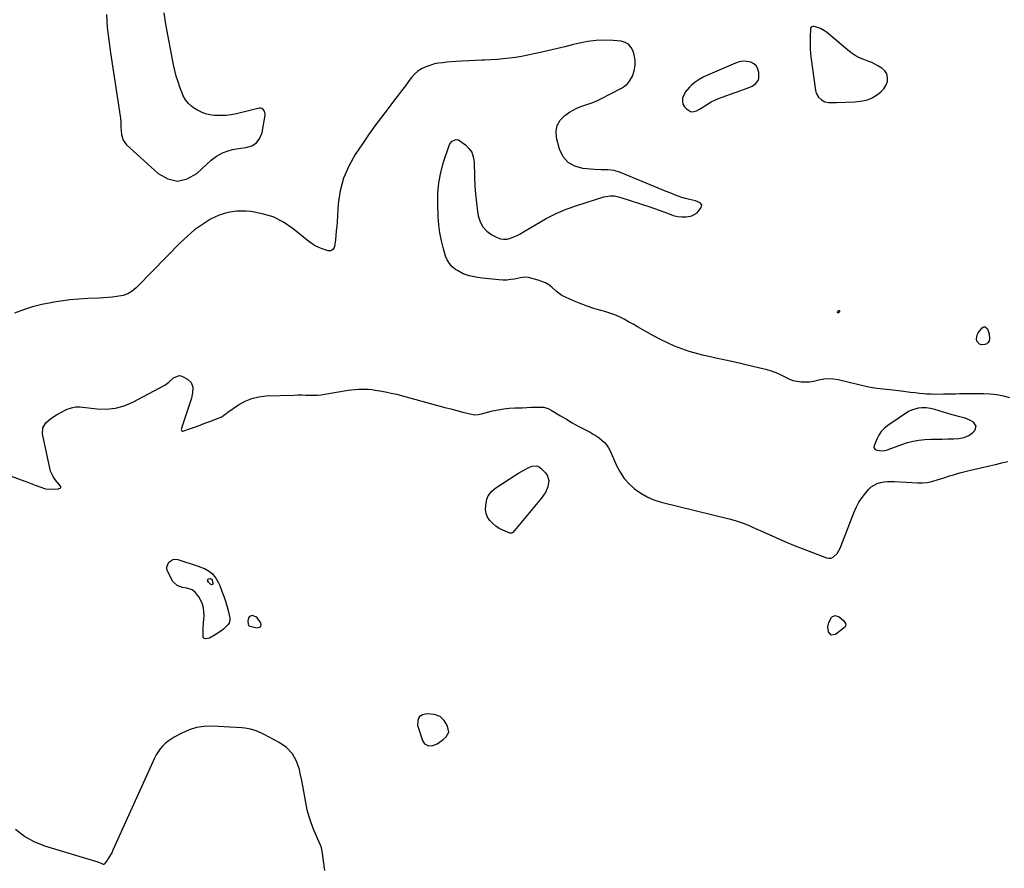
# Model space of a CAD drawing. Units: inches. Extents: x 1899708 to 1905049, y 379762 to 385108.
# Drawn here: x 1903216 to 1903950, y 381681 to 382313 of the extents above; entities that cross this region are included whole.
import ezdxf

# ---------------------------------------------------------------- set-up
doc = ezdxf.new("R2010")
doc.units = ezdxf.units.IN
doc.header["$MEASUREMENT"] = 0
for name, color, linetype in [('1', 7, 'Continuous'), ('7', 7, 'Continuous'), ('8', 7, 'Continuous')]:
    doc.layers.add(name, color=color, linetype=linetype)

msp = doc.modelspace()

# ---------------------------------------------------------------- linework, layer by layer
at = {"layer": '1', "color": 18}
for points in [[(1903862.58, 382272.72, 1628), (1903861.07, 382274.98, 1628), (1903858.91, 382276.96, 1628), (1903855.94, 382278.72, 1628), (1903853.73, 382279.92, 1628), (1903851.48, 382281.03, 1628), (1903849.16, 382281.99, 1628), (1903845.42, 382283.29, 1628), (1903842.09, 382284.61, 1628), (1903838.95, 382286.33, 1628), (1903835.98, 382288.36, 1628), (1903833.15, 382290.58, 1628), (1903817.48, 382303.77, 1628), (1903816.11, 382304.79, 1628), (1903813.14, 382306.4, 1628), (1903809.42, 382307.63, 1628), (1903808.22, 382307.88, 1628), (1903807.01, 382307.95, 1628), (1903806.11, 382307.57, 1628), (1903805.71, 382306.69, 1628), (1903805.36, 382299.8, 1628), (1903805.27, 382295.75, 1628), (1903805.33, 382291.7, 1628), (1903805.62, 382287.66, 1628), (1903806.07, 382283.63, 1628), (1903809.35, 382260.22, 1628), (1903809.83, 382258.38, 1628), (1903811.66, 382255.19, 1628), (1903813.78, 382253.23, 1628), (1903816.26, 382251.85, 1628), (1903819.06, 382251.34, 1628), (1903822.03, 382251.32, 1628), (1903824.99, 382251.39, 1628), (1903838.68, 382251.85, 1628), (1903840.6, 382251.97, 1628), (1903844.39, 382252.46, 1628), (1903848.11, 382253.35, 1628), (1903851.62, 382254.79, 1628), (1903855.65, 382257.18, 1628), (1903858.15, 382259.17, 1628), (1903860.26, 382261.44, 1628), (1903861.8, 382264.12, 1628), (1903862.95, 382267.09, 1628), (1903862.96, 382267.13, 1628), (1903863.1, 382270.06, 1628), (1903862.58, 382272.72, 1628)], [(1903762.08, 382263.48, 1628), (1903764.74, 382265.31, 1628), (1903766.58, 382267.71, 1628), (1903767, 382269.13, 1628), (1903767.17, 382270.67, 1628), (1903767.08, 382273.65, 1628), (1903766.46, 382276.28, 1628), (1903765.34, 382278.53, 1628), (1903763.46, 382280.18, 1628), (1903761.07, 382281.45, 1628), (1903758.18, 382281.98, 1628), (1903755.31, 382282.11, 1628), (1903752.47, 382281.63, 1628), (1903749.66, 382280.76, 1628), (1903728.74, 382271.74, 1628), (1903725.56, 382270.18, 1628), (1903722.51, 382268.43, 1628), (1903719.64, 382266.39, 1628), (1903716.9, 382264.15, 1628), (1903715.4, 382262.81, 1628), (1903712.24, 382259, 1628), (1903710.31, 382254.44, 1628), (1903710.16, 382252.15, 1628), (1903710.51, 382250.03, 1628), (1903711.59, 382248.17, 1628), (1903713.16, 382246.49, 1628), (1903716.17, 382244.68, 1628), (1903717.67, 382244.34, 1628), (1903720.72, 382245.12, 1628), (1903722.27, 382246.06, 1628), (1903725.35, 382247.95, 1628), (1903726.88, 382248.9, 1628), (1903728.96, 382250.2, 1628), (1903731.57, 382251.72, 1628), (1903734.24, 382253.11, 1628), (1903737, 382254.33, 1628), (1903739.82, 382255.42, 1628), (1903759.13, 382262.15, 1628), (1903762.08, 382263.48, 1628)], [(1903929.21, 382010.18, 1626), (1903927.28, 382013.08, 1626), (1903924.57, 382014.55, 1626), (1903920.89, 382016.02, 1626), (1903917.02, 382017.04, 1626), (1903913.15, 382018.08, 1626), (1903911.23, 382018.64, 1626), (1903898.25, 382022.55, 1626), (1903895.13, 382023.33, 1626), (1903891.94, 382023.66, 1626), (1903888.35, 382023.71, 1626), (1903885.82, 382023.51, 1626), (1903881.06, 382022.11, 1626), (1903878.83, 382020.9, 1626), (1903863.26, 382010.5, 1626), (1903860.65, 382008.39, 1626), (1903858.35, 382006.03, 1626), (1903856.51, 382003.3, 1626), (1903854.99, 382000.31, 1626), (1903853.04, 381995.48, 1626), (1903852.95, 381994.07, 1626), (1903853.7, 381992.88, 1626), (1903855.07, 381992.07, 1626), (1903859.38, 381991.73, 1626), (1903862.23, 381992.19, 1626), (1903863.63, 381992.62, 1626), (1903873.83, 381996.47, 1626), (1903878, 381997.83, 1626), (1903882.23, 381998.92, 1626), (1903886.54, 381999.62, 1626), (1903890.91, 382000.05, 1626), (1903895.6, 382000.26, 1626), (1903899.73, 382000.41, 1626), (1903903.87, 382000.5, 1626), (1903908.01, 382000.55, 1626), (1903912.31, 382000.57, 1626), (1903916.26, 382000.84, 1626), (1903920.13, 382001.61, 1626), (1903923.7, 382003.09, 1626), (1903926.75, 382005.47, 1626), (1903928.12, 382006.87, 1626), (1903929.21, 382010.18, 1626)], [(1903386.69, 381861.51, 1628), (1903387.07, 381861.24, 1628), (1903387.53, 381861.04, 1628), (1903393.17, 381859.8, 1628), (1903394.71, 381860.13, 1628), (1903395.74, 381860.81, 1628), (1903396.01, 381862.02, 1628), (1903395.77, 381863.58, 1628), (1903393.1, 381867.25, 1628), (1903392.05, 381868.07, 1628), (1903389.45, 381868.83, 1628), (1903389.24, 381868.84, 1628), (1903387.23, 381868.13, 1628), (1903386.65, 381867.3, 1628), (1903386.16, 381864.61, 1628), (1903386.25, 381862.38, 1628), (1903386.69, 381861.51, 1628)], [(1903529.42, 381793.69, 1628), (1903525.3, 381795.13, 1628), (1903519.83, 381795.73, 1628), (1903516.41, 381794.91, 1628), (1903513.93, 381793.33, 1628), (1903512.85, 381790.59, 1628), (1903512.71, 381787.08, 1628), (1903516.21, 381775.86, 1628), (1903517.93, 381773.21, 1628), (1903520.78, 381771.84, 1628), (1903524.14, 381771.92, 1628), (1903527.22, 381773.27, 1628), (1903530.73, 381775.73, 1628), (1903531.84, 381776.58, 1628), (1903533.87, 381778.51, 1628), (1903535.92, 381781.93, 1628), (1903534.88, 381786.54, 1628), (1903533.69, 381788.73, 1628), (1903532.51, 381790.61, 1628), (1903529.42, 381793.69, 1628)]]:
    msp.add_polyline3d(points, dxfattribs=at)
at = {"layer": '7', "color": 18}
for points in [[(1903280.65, 382316.84, 1628), (1903281.33, 382307.3, 1628), (1903282.36, 382297.8, 1628), (1903283.63, 382288.31, 1628), (1903290.83, 382241.07, 1628), (1903291.03, 382239.53, 1628), (1903291.29, 382236.42, 1628), (1903291.39, 382233.3, 1628), (1903291.59, 382230.19, 1628), (1903291.92, 382227.32, 1628), (1903293.17, 382223.26, 1628), (1903295.74, 382219.88, 1628), (1903319.32, 382198.29, 1628), (1903326.54, 382194.37, 1628), (1903333.76, 382192.71, 1628), (1903340.96, 382194.43, 1628), (1903348.16, 382198.4, 1628), (1903358.74, 382208.23, 1628), (1903360.71, 382209.87, 1628), (1903362.77, 382211.36, 1628), (1903364.99, 382212.63, 1628), (1903367.3, 382213.74, 1628), (1903371.5, 382215.34, 1628), (1903374.56, 382216.26, 1628), (1903377.69, 382216.91, 1628), (1903380.86, 382217.38, 1628), (1903384.66, 382217.77, 1628), (1903388.97, 382219.15, 1628), (1903392.53, 382221.34, 1628), (1903394.98, 382224.73, 1628), (1903396.67, 382228.93, 1628), (1903398.97, 382241.78, 1628), (1903399.03, 382242.85, 1628), (1903398.58, 382244.85, 1628), (1903397.36, 382246.48, 1628), (1903396.56, 382246.97, 1628), (1903395.64, 382247.13, 1628), (1903394.64, 382247.09, 1628), (1903377.58, 382242.98, 1628), (1903373.76, 382242.25, 1628), (1903369.92, 382241.75, 1628), (1903366.06, 382241.6, 1628), (1903361.15, 382241.75, 1628), (1903357.83, 382242.21, 1628), (1903354.62, 382242.97, 1628), (1903351.54, 382244.19, 1628), (1903348.56, 382245.71, 1628), (1903345.7, 382247.43, 1628), (1903344.29, 382248.4, 1628), (1903341.75, 382250.65, 1628), (1903339.63, 382253.33, 1628), (1903337.96, 382256.3, 1628), (1903337.28, 382257.88, 1628), (1903335.46, 382262.74, 1628), (1903334.04, 382266.81, 1628), (1903332.77, 382270.93, 1628), (1903331.7, 382275.1, 1628), (1903330.77, 382279.31, 1628), (1903324.84, 382309.72, 1628), (1903323.79, 382318.22, 1628)], [(1903954.24, 382031.27, 1628), (1903949.43, 382032.52, 1628), (1903944.59, 382033.47, 1628), (1903939.67, 382033.96, 1628), (1903934.71, 382034.16, 1628), (1903916.81, 382034.05, 1628), (1903913.84, 382034.01, 1628), (1903910.87, 382033.94, 1628), (1903907.9, 382033.87, 1628), (1903904.93, 382033.83, 1628), (1903897.42, 382033.79, 1628), (1903895.67, 382033.81, 1628), (1903892.2, 382033.98, 1628), (1903890.46, 382034.14, 1628), (1903887.04, 382034.51, 1628), (1903883.6, 382034.88, 1628), (1903880.16, 382035.27, 1628), (1903876.71, 382035.68, 1628), (1903873.28, 382036.09, 1628), (1903867.12, 382036.85, 1628), (1903864.72, 382037.13, 1628), (1903859.91, 382037.64, 1628), (1903855.11, 382038.11, 1628), (1903850.35, 382038.88, 1628), (1903847.99, 382039.4, 1628), (1903826.23, 382044.63, 1628), (1903822.65, 382045.21, 1628), (1903819.08, 382045.42, 1628), (1903815.52, 382045.09, 1628), (1903811.97, 382044.4, 1628), (1903807.86, 382043.43, 1628), (1903804.82, 382042.96, 1628), (1903801.75, 382042.81, 1628), (1903798.65, 382042.86, 1628), (1903795.6, 382043.27, 1628), (1903792.63, 382043.95, 1628), (1903789.79, 382045.03, 1628), (1903786.3, 382046.79, 1628), (1903783.18, 382048.42, 1628), (1903779.99, 382049.85, 1628), (1903776.68, 382051.02, 1628), (1903773.3, 382052, 1628), (1903763.6, 382054.37, 1628), (1903756.47, 382056.08, 1628), (1903749.33, 382057.73, 1628), (1903742.17, 382059.29, 1628), (1903735, 382060.81, 1628), (1903732.02, 382061.42, 1628), (1903726.36, 382062.71, 1628), (1903720.75, 382064.15, 1628), (1903715.21, 382065.84, 1628), (1903709.71, 382067.69, 1628), (1903704.31, 382069.79, 1628), (1903698.99, 382072.07, 1628), (1903693.79, 382074.62, 1628), (1903688.68, 382077.35, 1628), (1903680.11, 382082.2, 1628), (1903676.74, 382084.1, 1628), (1903673.36, 382085.99, 1628), (1903669.98, 382087.86, 1628), (1903666.59, 382089.72, 1628), (1903663.15, 382091.45, 1628), (1903659.64, 382093.02, 1628), (1903656.03, 382094.33, 1628), (1903652.35, 382095.49, 1628), (1903649.31, 382096.33, 1628), (1903644.14, 382097.88, 1628), (1903639.03, 382099.58, 1628), (1903634, 382101.51, 1628), (1903629.03, 382103.6, 1628), (1903620.32, 382107.48, 1628), (1903618.24, 382108.87, 1628), (1903616.36, 382110.57, 1628), (1903612.82, 382113.58, 1628), (1903610.48, 382115.31, 1628), (1903608.02, 382116.83, 1628), (1903605.38, 382118.01, 1628), (1903602.62, 382118.97, 1628), (1903595.43, 382120.96, 1628), (1903593.93, 382121.21, 1628), (1903590.89, 382120.93, 1628), (1903589.37, 382120.65, 1628), (1903585.04, 382119.76, 1628), (1903582.12, 382119.3, 1628), (1903579.18, 382119.01, 1628), (1903576.23, 382118.99, 1628), (1903573.27, 382119.15, 1628), (1903560.85, 382120.39, 1628), (1903555.98, 382121.05, 1628), (1903551.17, 382122.06, 1628), (1903546.57, 382123.64, 1628), (1903542.31, 382125.98, 1628), (1903540.93, 382126.91, 1628), (1903538.48, 382128.95, 1628), (1903536.38, 382131.25, 1628), (1903534.8, 382133.94, 1628), (1903533.56, 382136.87, 1628), (1903531.94, 382142.25, 1628), (1903530.42, 382148.13, 1628), (1903529.2, 382154.06, 1628), (1903528.44, 382160.07, 1628), (1903528, 382166.13, 1628), (1903527.65, 382175.84, 1628), (1903527.8, 382183.72, 1628), (1903528.49, 382191.51, 1628), (1903530.02, 382199.19, 1628), (1903532.1, 382206.79, 1628), (1903536.24, 382219.22, 1628), (1903536.81, 382220.44, 1628), (1903538.47, 382222.42, 1628), (1903540.77, 382223.59, 1628), (1903541.95, 382223.71, 1628), (1903543.1, 382223.42, 1628), (1903544.24, 382222.85, 1628), (1903548.32, 382219.77, 1628), (1903550.96, 382217.13, 1628), (1903553.01, 382214.19, 1628), (1903554.2, 382210.81, 1628), (1903554.8, 382207.13, 1628), (1903555.05, 382195.81, 1628), (1903555.32, 382189.33, 1628), (1903555.77, 382182.88, 1628), (1903556.48, 382176.44, 1628), (1903557.38, 382170.03, 1628), (1903557.88, 382166.88, 1628), (1903559.26, 382162.48, 1628), (1903561.31, 382158.58, 1628), (1903564.37, 382155.4, 1628), (1903568.1, 382152.71, 1628), (1903571.92, 382150.72, 1628), (1903574.37, 382149.82, 1628), (1903576.85, 382149.35, 1628), (1903579.38, 382149.5, 1628), (1903581.92, 382150.08, 1628), (1903584.46, 382151.1, 1628), (1903586.95, 382152.22, 1628), (1903589.36, 382153.49, 1628), (1903591.73, 382154.85, 1628), (1903601.26, 382160.74, 1628), (1903608.49, 382164.85, 1628), (1903615.89, 382168.58, 1628), (1903623.55, 382171.75, 1628), (1903631.37, 382174.55, 1628), (1903651.42, 382180.91, 1628), (1903652.98, 382181.31, 1628), (1903656.15, 382181.74, 1628), (1903659.38, 382181.64, 1628), (1903662.54, 382181.07, 1628), (1903664.1, 382180.64, 1628), (1903685.84, 382173.55, 1628), (1903689.32, 382172.37, 1628), (1903692.78, 382171.13, 1628), (1903696.21, 382169.81, 1628), (1903700.15, 382168.22, 1628), (1903703.31, 382167.16, 1628), (1903706.53, 382166.42, 1628), (1903709.82, 382166.13, 1628), (1903713.16, 382166.16, 1628), (1903717.17, 382166.81, 1628), (1903721.2, 382169.14, 1628), (1903724.23, 382172.94, 1628), (1903724.61, 382174.93, 1628), (1903723.41, 382176.56, 1628), (1903719.83, 382178.13, 1628), (1903715.38, 382179.15, 1628), (1903712.56, 382179.83, 1628), (1903709.78, 382180.6, 1628), (1903707.03, 382181.52, 1628), (1903704.32, 382182.53, 1628), (1903700.92, 382183.9, 1628), (1903698, 382185.09, 1628), (1903695.08, 382186.29, 1628), (1903692.17, 382187.5, 1628), (1903663.99, 382199.22, 1628), (1903659.35, 382200.64, 1628), (1903654.51, 382201.13, 1628), (1903649.59, 382201.24, 1628), (1903644.67, 382201.51, 1628), (1903635.83, 382202.13, 1628), (1903629.91, 382203.77, 1628), (1903624.91, 382206.52, 1628), (1903621.29, 382210.93, 1628), (1903618.59, 382216.45, 1628), (1903616.34, 382225.1, 1628), (1903616.05, 382229.89, 1628), (1903616.79, 382234.29, 1628), (1903619.09, 382238.12, 1628), (1903622.42, 382241.56, 1628), (1903625.92, 382244, 1628), (1903628.63, 382245.69, 1628), (1903631.42, 382247.18, 1628), (1903634.36, 382248.37, 1628), (1903637.39, 382249.37, 1628), (1903640.45, 382250.31, 1628), (1903643.46, 382251.38, 1628), (1903646.4, 382252.63, 1628), (1903649.29, 382254, 1628), (1903664.76, 382261.96, 1628), (1903667.06, 382263.45, 1628), (1903669.11, 382265.19, 1628), (1903670.77, 382267.31, 1628), (1903672.82, 382271.07, 1628), (1903674.21, 382274.88, 1628), (1903674.94, 382278.88, 1628), (1903674.94, 382282.92, 1628), (1903674.18, 382286.89, 1628), (1903673.38, 382289.65, 1628), (1903671.95, 382292.45, 1628), (1903670.06, 382294.7, 1628), (1903667.5, 382296.12, 1628), (1903664.48, 382297, 1628), (1903658.61, 382297.55, 1628), (1903652.22, 382297.81, 1628), (1903645.87, 382297.65, 1628), (1903639.57, 382296.83, 1628), (1903633.3, 382295.59, 1628), (1903628.89, 382294.47, 1628), (1903622.48, 382292.88, 1628), (1903616.06, 382291.32, 1628), (1903609.62, 382289.82, 1628), (1903603.17, 382288.36, 1628), (1903599.28, 382287.49, 1628), (1903594.76, 382286.55, 1628), (1903590.23, 382285.69, 1628), (1903585.68, 382284.96, 1628), (1903581.12, 382284.31, 1628), (1903576.53, 382283.79, 1628), (1903571.94, 382283.36, 1628), (1903567.34, 382283.08, 1628), (1903562.74, 382282.89, 1628), (1903560.52, 382282.84, 1628), (1903555.66, 382282.67, 1628), (1903550.8, 382282.46, 1628), (1903545.94, 382282.16, 1628), (1903541.09, 382281.81, 1628), (1903534.42, 382281.27, 1628), (1903531.39, 382280.99, 1628), (1903528.37, 382280.63, 1628), (1903525.39, 382280.08, 1628), (1903522.48, 382279.22, 1628), (1903518.79, 382277.92, 1628), (1903515.71, 382276.5, 1628), (1903512.86, 382274.76, 1628), (1903510.37, 382272.54, 1628), (1903508.12, 382269.99, 1628), (1903506.48, 382267.76, 1628), (1903503.58, 382263.85, 1628), (1903500.67, 382259.95, 1628), (1903497.73, 382256.08, 1628), (1903494.77, 382252.22, 1628), (1903490.71, 382246.97, 1628), (1903485.77, 382240.45, 1628), (1903480.91, 382233.87, 1628), (1903476.19, 382227.19, 1628), (1903471.55, 382220.45, 1628), (1903466.2, 382212.52, 1628), (1903461.34, 382203.9, 1628), (1903457.45, 382194.95, 1628), (1903455.01, 382185.5, 1628), (1903453.54, 382175.72, 1628), (1903452.61, 382162.42, 1628), (1903452.35, 382159.02, 1628), (1903452.05, 382155.63, 1628), (1903451.71, 382152.24, 1628), (1903451.34, 382148.85, 1628), (1903450.78, 382144.04, 1628), (1903450.53, 382143.15, 1628), (1903449.54, 382141.73, 1628), (1903447.9, 382140.87, 1628), (1903446.1, 382140.75, 1628), (1903441.58, 382142.21, 1628), (1903438.93, 382143.3, 1628), (1903436.37, 382144.55, 1628), (1903433.96, 382146.07, 1628), (1903431.64, 382147.75, 1628), (1903419.86, 382157.28, 1628), (1903412.65, 382162.1, 1628), (1903405.06, 382165.99, 1628), (1903396.9, 382168.46, 1628), (1903388.36, 382169.99, 1628), (1903384.96, 382170.29, 1628), (1903377.96, 382170.24, 1628), (1903371.15, 382169.37, 1628), (1903364.61, 382167.26, 1628), (1903358.26, 382164.32, 1628), (1903352.24, 382160.48, 1628), (1903346.45, 382156.35, 1628), (1903341.02, 382151.75, 1628), (1903335.82, 382146.86, 1628), (1903304.16, 382114.54, 1628), (1903302.78, 382113.21, 1628), (1903299.82, 382110.78, 1628), (1903296.59, 382108.75, 1628), (1903293.07, 382107.44, 1628), (1903288.41, 382106.69, 1628), (1903285.1, 382106.29, 1628), (1903281.78, 382105.95, 1628), (1903278.46, 382105.71, 1628), (1903275.13, 382105.52, 1628), (1903266.85, 382105.16, 1628), (1903260.06, 382104.73, 1628), (1903253.3, 382104.12, 1628), (1903246.57, 382103.25, 1628), (1903239.86, 382102.2, 1628), (1903239.3, 382102.1, 1628), (1903232.39, 382100.65, 1628), (1903225.56, 382098.92, 1628), (1903218.85, 382096.77, 1628), (1903212.21, 382094.34, 1628)], [(1903196.45, 381977.43, 1628), (1903219.87, 381969.12, 1628), (1903222.43, 381968.18, 1628), (1903224.98, 381967.2, 1628), (1903227.52, 381966.18, 1628), (1903230.9, 381964.74, 1628), (1903235.14, 381963.46, 1628), (1903239.55, 381963.19, 1628), (1903244.84, 381963.47, 1628), (1903245.27, 381963.54, 1628), (1903246.05, 381963.85, 1628), (1903246.4, 381964.09, 1628), (1903246.6, 381964.39, 1628), (1903246.7, 381964.69, 1628), (1903246.63, 381965, 1628), (1903243.83, 381968.3, 1628), (1903242.07, 381970.64, 1628), (1903240.84, 381972.52, 1628), (1903239, 381976.57, 1628), (1903238.39, 381978.74, 1628), (1903233.02, 382004.27, 1628), (1903233.2, 382008.75, 1628), (1903235.5, 382012.59, 1628), (1903239.21, 382015.8, 1628), (1903243.34, 382018.44, 1628), (1903249.9, 382022.01, 1628), (1903251.41, 382022.73, 1628), (1903254.55, 382023.82, 1628), (1903257.84, 382024.4, 1628), (1903261.17, 382024.48, 1628), (1903262.84, 382024.35, 1628), (1903273.64, 382023.01, 1628), (1903280.58, 382022.81, 1628), (1903287.38, 382023.44, 1628), (1903293.94, 382025.3, 1628), (1903300.34, 382027.99, 1628), (1903324.2, 382040.74, 1628), (1903325.22, 382041.35, 1628), (1903327.07, 382042.79, 1628), (1903330.55, 382045.98, 1628), (1903334.78, 382047.83, 1628), (1903336.12, 382047.65, 1628), (1903337.47, 382047.19, 1628), (1903341.08, 382045.21, 1628), (1903343.84, 382042.62, 1628), (1903345.02, 382039.02, 1628), (1903344.89, 382034.9, 1628), (1903343.99, 382030.87, 1628), (1903337.43, 382010.78, 1628), (1903337.18, 382009.97, 1628), (1903336.71, 382008.35, 1628), (1903336.5, 382007.53, 1628), (1903336.58, 382007.01, 1628), (1903336.78, 382006.63, 1628), (1903337.18, 382006.46, 1628), (1903337.7, 382006.44, 1628), (1903343.34, 382008.36, 1628), (1903346.96, 382009.62, 1628), (1903350.56, 382010.9, 1628), (1903354.15, 382012.22, 1628), (1903357.74, 382013.56, 1628), (1903365.94, 382016.68, 1628), (1903366.68, 382017.02, 1628), (1903369.29, 382018.92, 1628), (1903370.57, 382019.94, 1628), (1903371.24, 382020.42, 1628), (1903379.2, 382025.92, 1628), (1903384.02, 382028.65, 1628), (1903389.03, 382030.78, 1628), (1903394.33, 382032.02, 1628), (1903399.83, 382032.67, 1628), (1903420.53, 382033.26, 1628), (1903423.42, 382033.32, 1628), (1903426.31, 382033.33, 1628), (1903429.19, 382033.28, 1628), (1903432.08, 382033.18, 1628), (1903434.96, 382033.15, 1628), (1903437.83, 382033.24, 1628), (1903440.69, 382033.5, 1628), (1903443.55, 382033.89, 1628), (1903460.98, 382036.8, 1628), (1903463.49, 382037.16, 1628), (1903466.01, 382037.45, 1628), (1903468.53, 382037.63, 1628), (1903471.06, 382037.73, 1628), (1903473.6, 382037.72, 1628), (1903476.12, 382037.6, 1628), (1903478.64, 382037.35, 1628), (1903481.14, 382037, 1628), (1903484.63, 382036.42, 1628), (1903488.85, 382035.65, 1628), (1903493.06, 382034.79, 1628), (1903497.25, 382033.8, 1628), (1903501.41, 382032.73, 1628), (1903528.55, 382025.3, 1628), (1903532.99, 382024.1, 1628), (1903537.44, 382022.91, 1628), (1903541.89, 382021.75, 1628), (1903546.35, 382020.61, 1628), (1903552.75, 382018.99, 1628), (1903555.29, 382018.63, 1628), (1903557.84, 382018.84, 1628), (1903560.4, 382019.38, 1628), (1903562.95, 382019.98, 1628), (1903568.62, 382021.41, 1628), (1903572.75, 382022.31, 1628), (1903576.9, 382023.02, 1628), (1903581.08, 382023.45, 1628), (1903585.3, 382023.71, 1628), (1903590.63, 382023.85, 1628), (1903594.02, 382023.97, 1628), (1903597.4, 382024.15, 1628), (1903602.31, 382024.34, 1628), (1903606.88, 382024.18, 1628), (1903610.62, 382023.01, 1628), (1903612.36, 382022.07, 1628), (1903619.31, 382017.78, 1628), (1903623.66, 382015.17, 1628), (1903628.04, 382012.62, 1628), (1903632.48, 382010.17, 1628), (1903636.96, 382007.78, 1628), (1903641.35, 382005.51, 1628), (1903643.64, 382004.22, 1628), (1903645.88, 382002.85, 1628), (1903648.02, 382001.34, 1628), (1903650.1, 381999.74, 1628), (1903651.99, 381997.95, 1628), (1903653.68, 381996.01, 1628), (1903655.08, 381993.86, 1628), (1903656.29, 381991.56, 1628), (1903661.04, 381980.65, 1628), (1903663.64, 381975.73, 1628), (1903666.67, 381971.13, 1628), (1903670.33, 381967.02, 1628), (1903674.43, 381963.25, 1628), (1903679.02, 381960.06, 1628), (1903683.83, 381957.3, 1628), (1903688.94, 381955.18, 1628), (1903694.27, 381953.49, 1628), (1903745, 381940.92, 1628), (1903749.48, 381939.71, 1628), (1903751.69, 381939.02, 1628), (1903756.08, 381937.5, 1628), (1903760.38, 381935.78, 1628), (1903762.51, 381934.84, 1628), (1903772.57, 381930.23, 1628), (1903779.74, 381927.03, 1628), (1903786.95, 381923.92, 1628), (1903794.22, 381920.94, 1628), (1903801.52, 381918.06, 1628), (1903817.51, 381911.94, 1628), (1903819.34, 381911.62, 1628), (1903821.07, 381911.71, 1628), (1903822.65, 381912.42, 1628), (1903825.41, 381915.14, 1628), (1903827.53, 381918.61, 1628), (1903828.36, 381920.48, 1628), (1903837.92, 381945.53, 1628), (1903839.69, 381949.53, 1628), (1903841.72, 381953.38, 1628), (1903844.13, 381957, 1628), (1903846.81, 381960.46, 1628), (1903849.12, 381963.15, 1628), (1903850.97, 381964.91, 1628), (1903855.28, 381967.42, 1628), (1903857.73, 381968.17, 1628), (1903860.33, 381968.58, 1628), (1903862.94, 381968.85, 1628), (1903865.56, 381968.93, 1628), (1903868.18, 381968.88, 1628), (1903885.56, 381967.88, 1628), (1903889.14, 381967.88, 1628), (1903892.69, 381968.16, 1628), (1903896.18, 381968.85, 1628), (1903900.76, 381970.2, 1628), (1903903.62, 381971.16, 1628), (1903906.49, 381972.1, 1628), (1903909.37, 381972.99, 1628), (1903912.26, 381973.86, 1628), (1903915.16, 381974.68, 1628), (1903918.08, 381975.48, 1628), (1903921, 381976.22, 1628), (1903923.93, 381976.93, 1628), (1903939.11, 381980.47, 1628), (1903943.66, 381981.55, 1628), (1903948.2, 381982.64, 1628), (1903952.74, 381983.75, 1628)], [(1903356.69, 381893.69, 1632), (1903356.14, 381894.91, 1632), (1903356.15, 381895.45, 1632), (1903356.31, 381895.89, 1632), (1903356.67, 381896.19, 1632), (1903358.22, 381896.46, 1632), (1903358.52, 381896.39, 1632), (1903359.04, 381896.04, 1632), (1903359.55, 381895.18, 1632), (1903360.04, 381892.93, 1632), (1903359.9, 381892.32, 1632), (1903359.62, 381891.93, 1632), (1903359.14, 381891.85, 1632), (1903358.53, 381891.99, 1632), (1903356.69, 381893.69, 1632)], [(1903443.45, 381678.94, 1628), (1903441.57, 381693.35, 1628), (1903441.08, 381695.64, 1628), (1903440.27, 381697.84, 1628), (1903435.62, 381708.45, 1628), (1903433.59, 381713.58, 1628), (1903431.82, 381718.79, 1628), (1903430.42, 381724.11, 1628), (1903429.27, 381729.5, 1628), (1903428.29, 381734.95, 1628), (1903427.29, 381740.4, 1628), (1903426.24, 381745.83, 1628), (1903425.16, 381751.26, 1628), (1903424.59, 381754.08, 1628), (1903422.4, 381760.32, 1628), (1903419.31, 381765.88, 1628), (1903414.86, 381770.43, 1628), (1903409.5, 381774.3, 1628), (1903398.39, 381780.2, 1628), (1903396.4, 381781.19, 1628), (1903392.31, 381782.92, 1628), (1903388.08, 381784.26, 1628), (1903383.74, 381785.06, 1628), (1903381.53, 381785.25, 1628), (1903359.47, 381786.35, 1628), (1903353.6, 381786.15, 1628), (1903347.86, 381785.34, 1628), (1903342.34, 381783.61, 1628), (1903336.95, 381781.27, 1628), (1903331.24, 381778.2, 1628), (1903328.9, 381776.79, 1628), (1903326.65, 381775.25, 1628), (1903324.56, 381773.51, 1628), (1903322.56, 381771.63, 1628), (1903320.77, 381769.57, 1628), (1903319.13, 381767.4, 1628), (1903317.72, 381765.07, 1628), (1903316.47, 381762.64, 1628), (1903285.47, 381693.9, 1628), (1903284.57, 381692.04, 1628), (1903282.54, 381688.44, 1628), (1903281.41, 381686.71, 1628), (1903279.34, 381683.73, 1628), (1903278.99, 381683.45, 1628), (1903278.54, 381683.42, 1628), (1903277.56, 381683.73, 1628), (1903273.73, 381685.2, 1628), (1903272.85, 381685.48, 1628), (1903234.84, 381696.93, 1628), (1903226.89, 381700.14, 1628), (1903219.5, 381704.17, 1628), (1903212.94, 381709.46, 1628)]]:
    msp.add_polyline3d(points, dxfattribs=at)
at = {"layer": '8', "color": 18}
for points in [[(1903826.99, 382096.33, 1630), (1903827.23, 382095.99, 1630), (1903827.23, 382095.36, 1630), (1903827.12, 382095.03, 1630), (1903826.88, 382094.76, 1630), (1903826.56, 382094.55, 1630), (1903826.52, 382094.54, 1630), (1903826.23, 382094.54, 1630), (1903826.01, 382094.63, 1630), (1903825.88, 382094.83, 1630), (1903825.83, 382095.12, 1630), (1903825.98, 382095.69, 1630), (1903826.32, 382096.15, 1630), (1903826.57, 382096.33, 1630), (1903826.99, 382096.33, 1630)], [(1903938.81, 382078.84, 1630), (1903939.12, 382075.28, 1630), (1903938.78, 382073.75, 1630), (1903938.13, 382072.47, 1630), (1903937.02, 382071.56, 1630), (1903935.59, 382070.9, 1630), (1903933.1, 382070.74, 1630), (1903931.72, 382071.13, 1630), (1903929.76, 382073.38, 1630), (1903929.42, 382075.05, 1630), (1903929.92, 382078.21, 1630), (1903930.76, 382079.7, 1630), (1903933.74, 382083.4, 1630), (1903934.87, 382084.05, 1630), (1903935.92, 382084.23, 1630), (1903937.72, 382082.74, 1630), (1903938.81, 382078.84, 1630)], [(1903597.93, 381980.16, 1630), (1903601.55, 381980.4, 1630), (1903603.68, 381979.55, 1630), (1903604.62, 381978.82, 1630), (1903607.92, 381975.5, 1630), (1903609.27, 381973.65, 1630), (1903610.56, 381969.51, 1630), (1903609.89, 381964.89, 1630), (1903607.95, 381960.56, 1630), (1903606.61, 381958.56, 1630), (1903604.81, 381956.27, 1630), (1903602.39, 381953.21, 1630), (1903599.95, 381950.17, 1630), (1903597.48, 381947.16, 1630), (1903594.98, 381944.16, 1630), (1903583.66, 381930.72, 1630), (1903582.93, 381930.23, 1630), (1903581.73, 381930.21, 1630), (1903581.44, 381930.3, 1630), (1903576.3, 381932.49, 1630), (1903573.58, 381933.89, 1630), (1903571.02, 381935.51, 1630), (1903568.72, 381937.48, 1630), (1903566.47, 381939.8, 1630), (1903564.86, 381942.36, 1630), (1903563.74, 381945.05, 1630), (1903563.39, 381947.94, 1630), (1903563.53, 381950.96, 1630), (1903564.42, 381955.71, 1630), (1903565.27, 381958.25, 1630), (1903567.76, 381961.42, 1630), (1903569.84, 381963.19, 1630), (1903570.96, 381963.98, 1630), (1903585.99, 381973.89, 1630), (1903587.9, 381975.1, 1630), (1903591.81, 381977.36, 1630), (1903595.63, 381979.31, 1630), (1903597.93, 381980.16, 1630)], [(1903357.53, 381851.99, 1630), (1903354.18, 381851.46, 1630), (1903353.43, 381851.83, 1630), (1903352.91, 381852.49, 1630), (1903352.78, 381852.88, 1630), (1903352.81, 381856.89, 1630), (1903352.87, 381859.14, 1630), (1903353.08, 381863.63, 1630), (1903353.23, 381865.87, 1630), (1903353.45, 381868.83, 1630), (1903353.41, 381871.78, 1630), (1903353.04, 381874.67, 1630), (1903352.19, 381877.44, 1630), (1903351.01, 381880.15, 1630), (1903349.51, 381882.93, 1630), (1903346.91, 381886.27, 1630), (1903344.64, 381887.96, 1630), (1903340.68, 381889.34, 1630), (1903337.28, 381889.88, 1630), (1903333.51, 381891.29, 1630), (1903330.26, 381894.19, 1630), (1903326.35, 381901.6, 1630), (1903325.78, 381903.45, 1630), (1903325.65, 381905.25, 1630), (1903327.11, 381908.67, 1630), (1903330.24, 381910.69, 1630), (1903332.04, 381910.87, 1630), (1903333.96, 381910.63, 1630), (1903349.16, 381905.71, 1630), (1903352.32, 381904.55, 1630), (1903353.86, 381903.88, 1630), (1903356.83, 381902.31, 1630), (1903359.39, 381900.24, 1630), (1903362.22, 381896.73, 1630), (1903364.27, 381893.18, 1630), (1903365.1, 381891.29, 1630), (1903367.05, 381886.25, 1630), (1903368.36, 381882.64, 1630), (1903369.58, 381878.99, 1630), (1903370.63, 381875.29, 1630), (1903371.59, 381871.57, 1630), (1903372.69, 381866.92, 1630), (1903372.78, 381865.56, 1630), (1903372.07, 381863.11, 1630), (1903371.27, 381862.02, 1630), (1903367.84, 381858.78, 1630), (1903365.94, 381857.2, 1630), (1903361.84, 381854.42, 1630), (1903357.53, 381851.99, 1630)], [(1903827.09, 381868.03, 1630), (1903830.33, 381865.29, 1630), (1903831.76, 381862.88, 1630), (1903831.87, 381862.04, 1630), (1903831.8, 381861.24, 1630), (1903831.43, 381860.54, 1630), (1903830.87, 381859.89, 1630), (1903824.3, 381854.79, 1630), (1903821.1, 381854.33, 1630), (1903819.05, 381856.83, 1630), (1903818.64, 381860.39, 1630), (1903819.28, 381863.73, 1630), (1903821.34, 381867.44, 1630), (1903822.05, 381868.26, 1630), (1903824.05, 381869, 1630), (1903827.09, 381868.03, 1630)]]:
    msp.add_polyline3d(points, dxfattribs=at)

doc.saveas('drawing.dxf')
